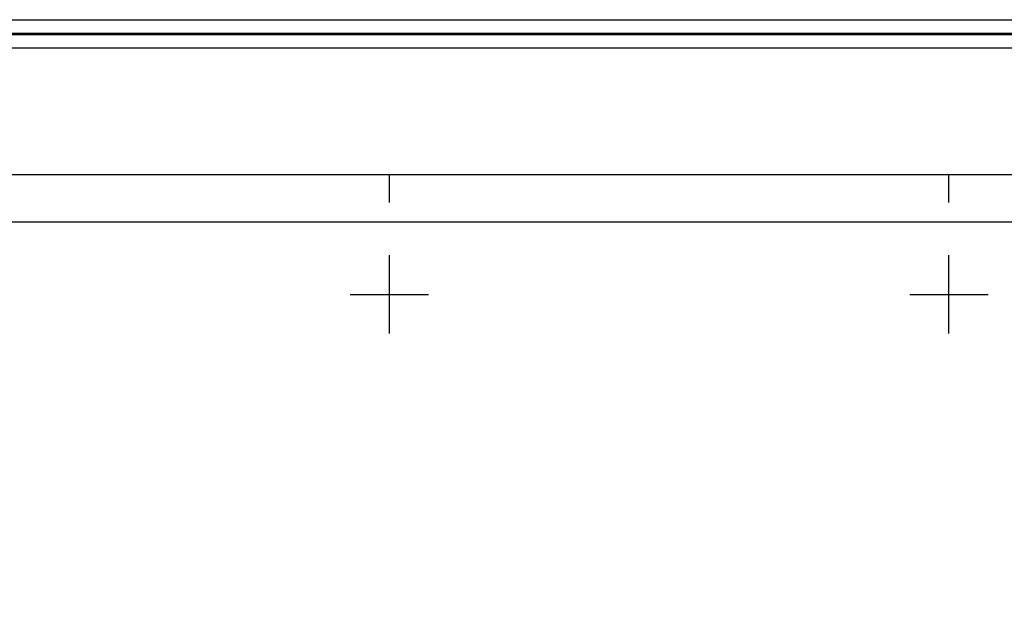
# Model space of a CAD drawing. Extents: x 522222 to 523472, y 1830239 to 1831049.
# Drawn here: x 523034 to 523210, y 1830941 to 1831049 of the extents above; entities that cross this region are included whole.
import ezdxf

# ---------------------------------------------------------------- set-up
doc = ezdxf.new("R2010")
doc.units = 0
doc.header["$MEASUREMENT"] = 0
for name, color, linetype in [('0GRAD2', 7, 'Continuous'), ('GRADLINE', 7, 'Continuous'), ('HOJA', 7, 'Continuous'), ('SIMBOLO GRADICULA', 7, 'Continuous')]:
    doc.layers.add(name, color=color, linetype=linetype)
doc.layers.add('margen', color=7, linetype='Continuous', lineweight=53)
doc.layers.add('margen interno', color=7, linetype='Continuous', lineweight=25)

msp = doc.modelspace()

# ---------------------------------------------------------------- linework, layer by layer
at = {"layer": '0GRAD2'}
for points in [[(522777.43, 1831021.42), (523318.43, 1831021.42), (523318.43, 1830266.42), (522236.43, 1830266.44), (522236.43, 1831021.42), (522777.43, 1831021.42)], [(522244.93, 1830274.94), (522244.93, 1831012.92), (523309.93, 1831012.92), (523309.93, 1830932.25), (523309.93, 1830932.21), (523309.93, 1830274.92), (523308.06, 1830274.92), (523308.05, 1830274.92), (523307.35, 1830274.92), (522244.93, 1830274.92), (522244.93, 1830274.94)]]:
    msp.add_lwpolyline(points, dxfattribs=at)
at = {"layer": 'GRADLINE'}
for points in [[(523100, 1831016.42), (523100, 1831021.42)], [(523200, 1831016.42), (523200, 1831021.42)]]:
    msp.add_lwpolyline(points, dxfattribs=at)
at = {"layer": 'HOJA', "elevation": 0}
msp.add_lwpolyline([(522244.93, 1830274.94), (522244.93, 1831012.92), (523309.93, 1831012.92), (523309.93, 1830932.25), (523309.93, 1830932.21), (523309.93, 1830274.92), (523308.06, 1830274.92), (523308.05, 1830274.92), (523307.35, 1830274.92), (522244.93, 1830274.92), (522244.93, 1830274.94)], dxfattribs=at)
at = {"layer": 'margen', "flags": 128}
msp.add_lwpolyline([(522224.57, 1831046.54), (523469.57, 1831046.54), (523469.57, 1830241.54), (522224.57, 1830241.54)], close=True, dxfattribs=at)
at = {"layer": 'margen interno', "flags": 128}
for points in [[(522222.07, 1831049.04), (523472.07, 1831049.04), (523472.07, 1830239.04), (522222.07, 1830239.04)], [(522227.07, 1831044.04), (523467.07, 1831044.04), (523467.07, 1830244.04), (522227.07, 1830244.04)]]:
    msp.add_lwpolyline(points, close=True, dxfattribs=at)
at = {"layer": 'SIMBOLO GRADICULA', "color": 5}
for points in [[(523100, 1830993), (523100, 1831000), (523100, 1831007)], [(523200, 1830993), (523200, 1831000), (523200, 1831007)], [(523093, 1831000), (523100, 1831000), (523107, 1831000)], [(523193, 1831000), (523200, 1831000), (523207, 1831000)]]:
    msp.add_lwpolyline(points, dxfattribs=at)

doc.saveas('drawing.dxf')
